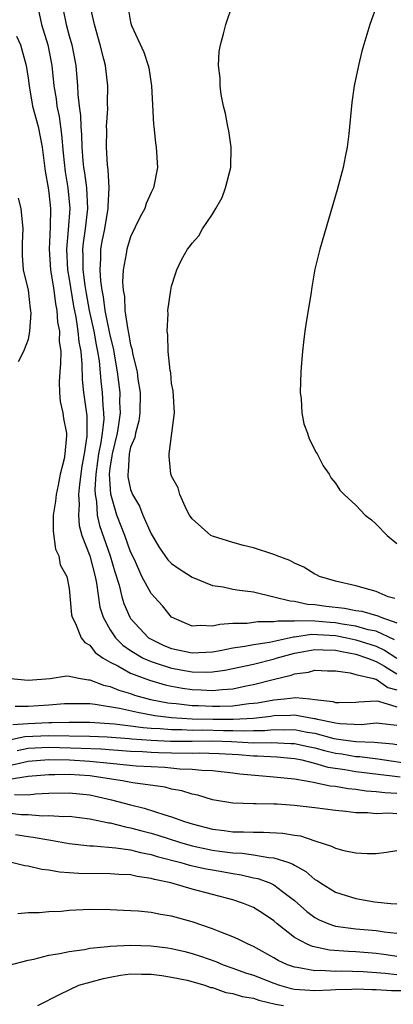
# Model space of a CAD drawing. Units: inches. Extents: x 2589000 to 2590820, y 1551000 to 1552574.
# Drawn here: x 2589356 to 2589393, y 1551939 to 1552035 of the extents above; entities that cross this region are included whole.
import ezdxf

# ---------------------------------------------------------------- set-up
doc = ezdxf.new("R2010")
doc.units = ezdxf.units.IN
doc.header["$MEASUREMENT"] = 0
doc.layers.add('LD25891551_10ft', color=72, linetype='Continuous')

msp = doc.modelspace()

# ---------------------------------------------------------------- linework, layer by layer
at = {"layer": 'LD25891551_10ft'}
for points, elevation in [([(2589357.852, 1552037), (2589358.302, 1552035), (2589358.899, 1552033), (2589359.291, 1552031), (2589359.496, 1552029), (2589359.71, 1552027.71), (2589359.783, 1552027), (2589360.008, 1552026.008), (2589360.249, 1552024.248), (2589360.402, 1552022.402), (2589360.593, 1552020.593), (2589360.872, 1552019), (2589361.045, 1552017), (2589360.89, 1552014.89), (2589360.719, 1552013), (2589360.833, 1552011), (2589361, 1552010.088), (2589361.425, 1552007.425), (2589361.636, 1552006.364), (2589361.842, 1552005), (2589361.939, 1552003.939), (2589362.13, 1552003), (2589362.242, 1552001.758), (2589362.257, 1552000.257), (2589362.384, 1551999), (2589362.706, 1551996.706), (2589362.734, 1551995), (2589362.72, 1551994.72), (2589362.447, 1551993), (2589362.217, 1551991.783), (2589361.988, 1551989.988), (2589361.916, 1551989), (2589361.971, 1551988.029), (2589361.89, 1551987), (2589361.973, 1551985.973), (2589362.229, 1551985), (2589363.009, 1551983), (2589363.543, 1551981), (2589363.677, 1551980.323), (2589363.99, 1551977.99), (2589364.305, 1551977), (2589365, 1551975.775), (2589365.512, 1551975), (2589366.251, 1551974.251), (2589367, 1551973.743), (2589368.235, 1551973), (2589369, 1551972.654), (2589369.486, 1551972.514), (2589371, 1551972.01), (2589373, 1551971.659), (2589374.373, 1551971.627), (2589375, 1551971.658), (2589376.191, 1551971.809), (2589379, 1551972.406), (2589381.064, 1551972.936), (2589381.234, 1551973), (2589383, 1551973.482), (2589383.569, 1551973.569), (2589385, 1551973.847), (2589385.804, 1551973.804), (2589387, 1551973.788), (2589387.638, 1551973.638), (2589389, 1551973.374), (2589390.153, 1551973), (2589391, 1551972.669), (2589391.793, 1551972.207), (2589393, 1551971.45)], 8150), ([(2589392.777, 1551974.777), (2589391, 1551975.628), (2589390.219, 1551975.781), (2589389, 1551976.139), (2589387.677, 1551976.323), (2589387, 1551976.456), (2589386.478, 1551976.478), (2589385, 1551976.607), (2589383.338, 1551976.662), (2589383, 1551976.613), (2589381.374, 1551976.626), (2589381, 1551976.537), (2589379.439, 1551976.561), (2589378.394, 1551976.394), (2589377, 1551976.377), (2589375.698, 1551976.302), (2589375, 1551976.115), (2589373.799, 1551976.201), (2589373, 1551976.123), (2589371.002, 1551977.001), (2589370.103, 1551978.103), (2589369, 1551979.32), (2589368.084, 1551981), (2589367.363, 1551982.637), (2589367, 1551983.41), (2589366.433, 1551985), (2589365.656, 1551987), (2589365.051, 1551989.051), (2589364.924, 1551991), (2589365, 1551991.592), (2589365.208, 1551992.792), (2589365.22, 1551993), (2589365.706, 1551995), (2589365.848, 1551995.848), (2589366, 1551997), (2589365.959, 1551998.041), (2589365.967, 1551999), (2589365.712, 1552001), (2589365.316, 1552003.316), (2589365, 1552004.591), (2589364.511, 1552007), (2589364.341, 1552008.341), (2589364.208, 1552009), (2589364.079, 1552009.921), (2589364.02, 1552011), (2589364.102, 1552012.101), (2589364.101, 1552013), (2589364.228, 1552013.772), (2589364.471, 1552015), (2589364.813, 1552017), (2589364.805, 1552017.195), (2589364.903, 1552019), (2589364.802, 1552020.802), (2589364.731, 1552021.269), (2589364.633, 1552023), (2589364.666, 1552024.666), (2589364.656, 1552025), (2589364.759, 1552026.759), (2589364.748, 1552027.252), (2589364.782, 1552029), (2589364.537, 1552031), (2589364.392, 1552031.608), (2589364.024, 1552033), (2589363.455, 1552035), (2589363.023, 1552036.977)], 8170), ([(2589366.686, 1552037), (2589367, 1552035.214), (2589367.088, 1552034.912), (2589368.299, 1552032.299), (2589368.725, 1552031), (2589368.771, 1552030.771), (2589369.046, 1552029), (2589369.126, 1552027.125), (2589369.227, 1552025.226), (2589369.264, 1552025), (2589369.423, 1552023.424), (2589369.504, 1552023), (2589369.631, 1552021), (2589369.242, 1552019), (2589369, 1552018.554), (2589368.527, 1552017.473), (2589368.385, 1552017), (2589367.886, 1552016.114), (2589367, 1552014.231), (2589366.624, 1552013), (2589366.572, 1552012.572), (2589366.283, 1552011), (2589366.214, 1552009.786), (2589366.271, 1552009), (2589366.392, 1552008.392), (2589366.448, 1552007), (2589366.679, 1552005.321), (2589366.805, 1552004.805), (2589367, 1552003.643), (2589367.149, 1552003.149), (2589367.194, 1552002.806), (2589367.627, 1552001), (2589367.706, 1552000.294), (2589367.917, 1551999), (2589367.901, 1551997), (2589367.794, 1551996.206), (2589367.474, 1551995), (2589367.404, 1551994.596), (2589367, 1551993.624), (2589366.86, 1551993), (2589366.754, 1551991.246), (2589366.712, 1551991), (2589366.733, 1551990.733), (2589367, 1551989.5), (2589367.182, 1551989), (2589367.853, 1551987.853), (2589368.202, 1551987), (2589369, 1551985.155), (2589369.805, 1551983.805), (2589370.627, 1551982.627), (2589371, 1551982.264), (2589371.729, 1551981.729), (2589373, 1551980.926), (2589375, 1551980.117), (2589376.036, 1551979.964), (2589377, 1551979.757), (2589377.648, 1551979.648), (2589379, 1551979.471), (2589381, 1551978.997), (2589382.592, 1551978.592), (2589383, 1551978.587), (2589384.292, 1551978.292), (2589385, 1551978.259), (2589386.091, 1551978.091), (2589387.884, 1551977.884), (2589389, 1551977.661), (2589389.579, 1551977.579), (2589391.146, 1551977.146), (2589391.452, 1551977), (2589393, 1551976.443)], 8180), ([(2589392.824, 1551978.824), (2589392.165, 1551979), (2589391, 1551979.529), (2589389, 1551980.066), (2589387, 1551980.529), (2589385.46, 1551981), (2589385.156, 1551981.156), (2589385, 1551981.22), (2589383.908, 1551981.908), (2589383, 1551982.302), (2589382.539, 1551982.539), (2589381.323, 1551983), (2589381, 1551983.153), (2589379, 1551983.805), (2589378.029, 1551984.029), (2589377, 1551984.3), (2589375, 1551984.919), (2589374.843, 1551985), (2589373, 1551986.62), (2589372.746, 1551987), (2589372.448, 1551987.552), (2589371.806, 1551989), (2589371.659, 1551989.659), (2589371, 1551990.803), (2589370.954, 1551990.954), (2589370.922, 1551991), (2589370.772, 1551992.772), (2589370.763, 1551993), (2589371.034, 1551995), (2589371.275, 1551997), (2589371.143, 1551999.143), (2589371, 1551999.862), (2589370.912, 1552000.912), (2589370.856, 1552001.144), (2589370.671, 1552003), (2589370.646, 1552004.646), (2589370.554, 1552005), (2589370.674, 1552006.674), (2589370.649, 1552007), (2589370.913, 1552009), (2589371, 1552009.395), (2589371.396, 1552010.604), (2589371.498, 1552011), (2589371.971, 1552011.971), (2589372.543, 1552013), (2589372.766, 1552013.234), (2589373, 1552013.605), (2589373.678, 1552014.322), (2589374.019, 1552015), (2589375, 1552016.438), (2589375.339, 1552017), (2589375.939, 1552018.061), (2589376.28, 1552019), (2589376.776, 1552021), (2589376.815, 1552023), (2589376.587, 1552024.587), (2589376.501, 1552025), (2589376.277, 1552026.277), (2589376.088, 1552027), (2589375.85, 1552028.15), (2589375.748, 1552029), (2589375.754, 1552029.754), (2589375.59, 1552031), (2589375.645, 1552032.355), (2589375.764, 1552033), (2589376.085, 1552034.085), (2589376.305, 1552035), (2589377, 1552037.014)], 8190), ([(2589391.082, 1552037), (2589390.379, 1552035), (2589389.599, 1552032.401), (2589389.25, 1552031), (2589388.841, 1552029), (2589388.623, 1552027.377), (2589388.312, 1552024.312), (2589388.139, 1552023), (2589387.947, 1552022.053), (2589387.757, 1552021), (2589387.193, 1552018.807), (2589385.474, 1552013), (2589385, 1552011.062), (2589384.691, 1552009.309), (2589384.59, 1552008.59), (2589384.141, 1552005.859), (2589384.016, 1552005), (2589383.899, 1552003.899), (2589383.78, 1552003), (2589383.711, 1552002.289), (2589383.635, 1552001), (2589383.567, 1551999), (2589383.644, 1551998.356), (2589383.719, 1551997), (2589383.928, 1551995.928), (2589384.277, 1551995), (2589384.443, 1551994.443), (2589385.133, 1551993.133), (2589385.222, 1551993), (2589385.804, 1551991.804), (2589386.381, 1551991), (2589386.604, 1551990.604), (2589387, 1551990.108), (2589387.447, 1551989.447), (2589387.875, 1551989), (2589389, 1551987.969), (2589389.909, 1551987), (2589390.527, 1551986.527), (2589391, 1551986.105), (2589392.06, 1551985), (2589393, 1551984.227)], 8200), ([(2589360.417, 1552036.416), (2589360.712, 1552035), (2589361, 1552033.878), (2589361.245, 1552033), (2589361.638, 1552031), (2589361.821, 1552029), (2589361.838, 1552028.161), (2589361.97, 1552027), (2589362.108, 1552026.108), (2589362.123, 1552025), (2589362.196, 1552024.196), (2589362.218, 1552023), (2589362.335, 1552021.665), (2589362.402, 1552021), (2589362.489, 1552020.489), (2589362.696, 1552019), (2589362.775, 1552017), (2589362.549, 1552015), (2589362.362, 1552013.638), (2589362.308, 1552013), (2589362.342, 1552012.343), (2589362.343, 1552011), (2589362.538, 1552009.462), (2589362.665, 1552008.665), (2589362.962, 1552007), (2589363.401, 1552005), (2589363.643, 1552003.643), (2589363.776, 1552003), (2589363.915, 1552002.085), (2589364.084, 1552000.084), (2589364.223, 1551999), (2589364.276, 1551997.724), (2589364.357, 1551997), (2589364.366, 1551996.366), (2589364.213, 1551995), (2589364.089, 1551994.089), (2589363.869, 1551993), (2589363.773, 1551992.227), (2589363.585, 1551991), (2589363.497, 1551989.497), (2589363.53, 1551989), (2589363.663, 1551988.337), (2589363.743, 1551987), (2589363.963, 1551985.963), (2589365.011, 1551983), (2589365.459, 1551981.458), (2589365.864, 1551980.136), (2589366.129, 1551979), (2589366.33, 1551978.33), (2589366.92, 1551977), (2589367, 1551976.885), (2589368.751, 1551975), (2589369, 1551974.841), (2589370.25, 1551974.25), (2589371, 1551973.942), (2589373, 1551973.502), (2589375, 1551973.617), (2589375.753, 1551973.753), (2589377, 1551974.013), (2589378.168, 1551974.168), (2589379, 1551974.335), (2589380.571, 1551974.571), (2589382.907, 1551975.093), (2589383, 1551975.093), (2589384.668, 1551975.332), (2589387, 1551975.222), (2589388.132, 1551975), (2589389, 1551974.803), (2589391, 1551974.162), (2589391.794, 1551973.794), (2589393, 1551972.985)], 8160), ([(2589355.86, 1552033.86), (2589356.226, 1552033), (2589356.794, 1552031), (2589357, 1552029.74), (2589357.08, 1552029), (2589357.422, 1552027), (2589357.953, 1552025), (2589358.353, 1552023), (2589358.634, 1552020.635), (2589358.927, 1552019), (2589359, 1552018.516), (2589359.161, 1552017), (2589359.15, 1552015.15), (2589359.046, 1552013), (2589359.167, 1552011), (2589359.498, 1552009), (2589359.668, 1552007.668), (2589359.803, 1552007), (2589359.864, 1552005.864), (2589360.036, 1552005), (2589360.023, 1552004.023), (2589360.164, 1552003), (2589360.162, 1552001.838), (2589360.079, 1552001), (2589360.018, 1552000.018), (2589360.051, 1551999), (2589360.111, 1551998.112), (2589360.375, 1551997), (2589360.435, 1551996.435), (2589360.742, 1551995), (2589360.736, 1551994.736), (2589360.578, 1551993), (2589360.503, 1551992.503), (2589360.127, 1551991), (2589359.933, 1551989.933), (2589359.72, 1551989), (2589359.645, 1551988.355), (2589359.446, 1551987), (2589359.42, 1551985.42), (2589359.651, 1551983.651), (2589359.997, 1551983), (2589360.129, 1551982.129), (2589360.78, 1551981), (2589361, 1551979.802), (2589361.232, 1551977.232), (2589361.286, 1551977), (2589361.617, 1551976.383), (2589362.162, 1551975), (2589362.514, 1551974.514), (2589363, 1551974.264), (2589363.546, 1551973.546), (2589364.33, 1551973), (2589365, 1551972.612), (2589365.762, 1551972.238), (2589367, 1551971.532), (2589368.832, 1551970.832), (2589370.389, 1551970.389), (2589371, 1551970.253), (2589372.065, 1551970.065), (2589373, 1551969.922), (2589373.901, 1551969.901), (2589375, 1551969.825), (2589375.939, 1551969.939), (2589377, 1551970.002), (2589378.281, 1551970.281), (2589379, 1551970.419), (2589380.921, 1551970.921), (2589382.672, 1551971.328), (2589383, 1551971.451), (2589384.381, 1551971.619), (2589385, 1551971.824), (2589386.235, 1551971.765), (2589387, 1551971.746), (2589388.436, 1551971.564), (2589389, 1551971.398), (2589390.733, 1551971), (2589390.937, 1551970.937), (2589391, 1551970.94), (2589392.131, 1551970.131), (2589393, 1551969.892)], 8140), ([(2589356.011, 1552018.011), (2589356.262, 1552017), (2589356.466, 1552015), (2589356.405, 1552013.595), (2589356.388, 1552012.388), (2589356.495, 1552011), (2589357, 1552009.017), (2589357.17, 1552007.17), (2589357.211, 1552007), (2589357.233, 1552006.767), (2589357.134, 1552005), (2589357, 1552004.183), (2589356.526, 1552003), (2589356.022, 1552001.978)], 8130), ([(2589355.261, 1551971), (2589357, 1551970.843), (2589359.139, 1551971), (2589360.748, 1551971.252), (2589361, 1551971.22), (2589362.105, 1551971), (2589362.891, 1551970.891), (2589363, 1551970.89), (2589364.364, 1551970.364), (2589365, 1551970.235), (2589365.861, 1551969.861), (2589367, 1551969.53), (2589367.388, 1551969.388), (2589368.952, 1551968.952), (2589370.631, 1551968.631), (2589371, 1551968.584), (2589371.443, 1551968.557), (2589373, 1551968.371), (2589373.643, 1551968.357), (2589375, 1551968.289), (2589375.709, 1551968.291), (2589377, 1551968.345), (2589378.55, 1551968.55), (2589379, 1551968.577), (2589379.38, 1551968.62), (2589381, 1551968.91), (2589382.02, 1551969), (2589383.149, 1551969.149), (2589384.504, 1551969), (2589385, 1551968.965), (2589386.749, 1551968.749), (2589387, 1551968.671), (2589387.348, 1551968.652), (2589389, 1551968.686), (2589389.279, 1551968.721), (2589391, 1551968.82), (2589391.211, 1551968.789), (2589393, 1551968.228)], 8130), ([(2589393, 1551966.397), (2589391, 1551966.64), (2589389.512, 1551966.488), (2589387.433, 1551966.567), (2589387, 1551966.63), (2589385.255, 1551967), (2589385.06, 1551967.06), (2589384.927, 1551967.073), (2589383, 1551967.423), (2589382.614, 1551967.386), (2589381, 1551967.347), (2589380.706, 1551967.294), (2589379, 1551967.104), (2589377.013, 1551966.987), (2589375.016, 1551966.984), (2589373, 1551967.021), (2589371, 1551967.145), (2589369.356, 1551967.356), (2589367.665, 1551967.665), (2589365.917, 1551968.084), (2589363.525, 1551968.475), (2589363, 1551968.519), (2589361, 1551968.539), (2589360.523, 1551968.523), (2589359, 1551968.383), (2589357, 1551968.255), (2589355.72, 1551968.28)], 8120), ([(2589355.487, 1551966.513), (2589357, 1551966.618), (2589359, 1551966.7), (2589359.308, 1551966.692), (2589361, 1551966.731), (2589363, 1551966.718), (2589365.422, 1551966.578), (2589367, 1551966.39), (2589368.21, 1551966.21), (2589369, 1551966.151), (2589369.889, 1551966.111), (2589371, 1551966.001), (2589371.997, 1551966.003), (2589373, 1551965.958), (2589374.03, 1551965.97), (2589376.08, 1551965.92), (2589377, 1551965.922), (2589378.124, 1551965.876), (2589379, 1551965.918), (2589380.073, 1551965.927), (2589381, 1551966.016), (2589382.017, 1551965.983), (2589383, 1551966.003), (2589384.24, 1551965.76), (2589385, 1551965.644), (2589386.855, 1551965.145), (2589387.778, 1551965), (2589389, 1551964.829), (2589390.787, 1551964.787), (2589392.608, 1551964.608), (2589393, 1551964.549)], 8110), ([(2589355, 1551964.988), (2589356.666, 1551965.334), (2589359, 1551965.443), (2589363, 1551965.363), (2589364.708, 1551965.293), (2589366.853, 1551965.147), (2589367.113, 1551965.113), (2589369, 1551964.974), (2589370.886, 1551964.886), (2589373, 1551964.886), (2589375, 1551964.909), (2589376.839, 1551964.839), (2589379, 1551964.72), (2589380.736, 1551964.736), (2589382.661, 1551964.661), (2589383, 1551964.632), (2589384.34, 1551964.34), (2589385, 1551964.214), (2589385.951, 1551963.951), (2589387, 1551963.708), (2589387.623, 1551963.623), (2589389, 1551963.383), (2589389.374, 1551963.374), (2589391.147, 1551963.148), (2589394.634, 1551962.634)], 8100), ([(2589393.34, 1551961.34), (2589392.548, 1551961.452), (2589389, 1551961.878), (2589387.924, 1551962.076), (2589386.307, 1551962.307), (2589385, 1551962.704), (2589383.774, 1551963), (2589383, 1551963.151), (2589381.294, 1551963.294), (2589379.401, 1551963.401), (2589379, 1551963.398), (2589377.533, 1551963.533), (2589375.645, 1551963.645), (2589373.692, 1551963.692), (2589373, 1551963.683), (2589371, 1551963.704), (2589369.737, 1551963.737), (2589369, 1551963.771), (2589368.167, 1551963.834), (2589367, 1551963.879), (2589364.091, 1551964.091), (2589362.17, 1551964.17), (2589359, 1551964.242), (2589357, 1551964.142), (2589355.913, 1551963.913)], 8090), ([(2589355, 1551962.458), (2589357, 1551962.929), (2589359, 1551963.07), (2589361.037, 1551963.037), (2589363, 1551962.929), (2589365, 1551962.721), (2589365.326, 1551962.673), (2589367.537, 1551962.463), (2589369, 1551962.385), (2589370.335, 1551962.336), (2589371.819, 1551962.181), (2589373, 1551962.146), (2589373.962, 1551962.038), (2589375, 1551962.007), (2589377, 1551961.786), (2589377.683, 1551961.683), (2589381, 1551961.395), (2589383, 1551961.183), (2589384.143, 1551961), (2589384.853, 1551960.852), (2589385, 1551960.839), (2589386.506, 1551960.506), (2589387, 1551960.461), (2589388.239, 1551960.239), (2589389, 1551960.174), (2589390.02, 1551960.021), (2589391, 1551959.961), (2589391.842, 1551959.842), (2589393, 1551959.787)], 8080), ([(2589393, 1551957.759), (2589392.185, 1551957.816), (2589391, 1551957.772), (2589390.151, 1551957.849), (2589389, 1551957.864), (2589388.012, 1551957.988), (2589387, 1551958.077), (2589385, 1551958.335), (2589383, 1551958.568), (2589381.305, 1551958.695), (2589381, 1551958.715), (2589379.248, 1551958.752), (2589379, 1551958.744), (2589377, 1551958.798), (2589375, 1551959.122), (2589373.576, 1551959.576), (2589373, 1551959.679), (2589372.006, 1551960.006), (2589371, 1551960.18), (2589370.358, 1551960.358), (2589367.217, 1551960.783), (2589366.868, 1551960.868), (2589366.197, 1551961), (2589363, 1551961.47), (2589361, 1551961.607), (2589359.578, 1551961.578), (2589359, 1551961.59), (2589357, 1551961.42), (2589355.128, 1551961.128)], 8070), ([(2589355.641, 1551959.641), (2589357, 1551959.635), (2589357.712, 1551959.712), (2589359, 1551959.772), (2589361, 1551959.825), (2589363, 1551959.614), (2589365.134, 1551959.134), (2589367, 1551958.63), (2589368.317, 1551958.317), (2589370.347, 1551957.653), (2589371, 1551957.481), (2589372.275, 1551957), (2589373, 1551956.774), (2589375, 1551956.256), (2589376.126, 1551956.127), (2589377, 1551956), (2589378.01, 1551956.01), (2589379, 1551955.961), (2589379.984, 1551955.984), (2589381.885, 1551955.885), (2589383, 1551955.686), (2589383.607, 1551955.607), (2589385, 1551955.12), (2589385.104, 1551955.104), (2589386.616, 1551954.616), (2589387, 1551954.393), (2589387.828, 1551954.172), (2589389, 1551953.941), (2589390.118, 1551953.882), (2589391, 1551953.884), (2589391.984, 1551954.016), (2589393, 1551954.191)], 8060), ([(2589355, 1551957.848), (2589356.309, 1551957.691), (2589357, 1551957.687), (2589358.42, 1551957.58), (2589359, 1551957.609), (2589360.486, 1551957.514), (2589361, 1551957.53), (2589363, 1551957.27), (2589364.88, 1551956.88), (2589365, 1551956.871), (2589366.483, 1551956.483), (2589367, 1551956.408), (2589368.098, 1551956.098), (2589369, 1551955.869), (2589369.673, 1551955.673), (2589371.762, 1551955), (2589373, 1551954.641), (2589375, 1551954.208), (2589375.926, 1551954.074), (2589377, 1551953.942), (2589377.907, 1551953.907), (2589379, 1551953.752), (2589380.505, 1551953.495), (2589381, 1551953.473), (2589382.454, 1551953), (2589382.854, 1551952.854), (2589383, 1551952.756), (2589384.121, 1551952.121), (2589385, 1551951.346), (2589385.227, 1551951.227), (2589385.554, 1551951), (2589387, 1551950.095), (2589389, 1551949.481), (2589390.833, 1551949.167), (2589392.416, 1551949), (2589393, 1551948.956)], 8050), ([(2589355.753, 1551955.753), (2589357, 1551955.534), (2589357.491, 1551955.491), (2589359, 1551955.212), (2589359.199, 1551955.199), (2589361, 1551954.867), (2589363, 1551954.628), (2589363.375, 1551954.625), (2589365.547, 1551954.453), (2589367, 1551954.232), (2589367.968, 1551953.968), (2589369, 1551953.776), (2589369.591, 1551953.591), (2589371.906, 1551953), (2589372.752, 1551952.752), (2589374.391, 1551952.391), (2589375, 1551952.271), (2589376.092, 1551952.092), (2589377, 1551951.914), (2589377.797, 1551951.797), (2589379, 1551951.516), (2589379.433, 1551951.433), (2589380.587, 1551951), (2589381, 1551950.811), (2589381.837, 1551950.163), (2589383, 1551949.294), (2589384.213, 1551948.213), (2589385, 1551947.632), (2589385.407, 1551947.407), (2589386.364, 1551947), (2589386.822, 1551946.822), (2589387, 1551946.784), (2589389, 1551946.512), (2589391, 1551946.333), (2589391.776, 1551946.224), (2589393, 1551946.097)], 8040), ([(2589393, 1551943.812), (2589391.967, 1551943.967), (2589391, 1551944.087), (2589389, 1551944.249), (2589388.28, 1551944.28), (2589386.423, 1551944.423), (2589384.771, 1551944.771), (2589384.262, 1551945), (2589383, 1551945.68), (2589381.323, 1551947), (2589381, 1551947.284), (2589379.973, 1551947.973), (2589379, 1551948.59), (2589378.031, 1551949), (2589377, 1551949.335), (2589373, 1551950.407), (2589370.939, 1551951), (2589369.332, 1551951.332), (2589369, 1551951.437), (2589367.629, 1551951.629), (2589367, 1551951.78), (2589365.837, 1551951.837), (2589365, 1551951.908), (2589361.924, 1551951.924), (2589361, 1551952.004), (2589360.049, 1551952.049), (2589359, 1551952.251), (2589358.314, 1551952.314), (2589357, 1551952.628), (2589356.671, 1551952.671), (2589355.371, 1551953)], 8030), ([(2589393, 1551942.004), (2589391.869, 1551942.131), (2589389.709, 1551942.291), (2589387.634, 1551942.366), (2589387, 1551942.352), (2589385.565, 1551942.435), (2589385, 1551942.413), (2589383.267, 1551942.734), (2589383, 1551942.761), (2589382.32, 1551943), (2589381.414, 1551943.414), (2589381, 1551943.669), (2589379, 1551944.777), (2589378.483, 1551945), (2589377.516, 1551945.516), (2589377, 1551945.742), (2589375.823, 1551946.177), (2589375, 1551946.515), (2589373, 1551947.202), (2589371, 1551947.76), (2589369.908, 1551947.908), (2589369, 1551948.107), (2589367.75, 1551948.25), (2589366.302, 1551948.302), (2589365, 1551948.384), (2589363, 1551948.407), (2589362.357, 1551948.358), (2589361, 1551948.307), (2589360.219, 1551948.219), (2589359, 1551948.16), (2589358.071, 1551948.071), (2589357, 1551948.07), (2589355.979, 1551947.979)], 8020), ([(2589355, 1551942.929), (2589357, 1551943.46), (2589357.553, 1551943.553), (2589359, 1551943.919), (2589360.093, 1551944.093), (2589361, 1551944.293), (2589362.503, 1551944.503), (2589363, 1551944.605), (2589364.774, 1551944.775), (2589365, 1551944.817), (2589367, 1551944.901), (2589369, 1551944.843), (2589370.644, 1551944.644), (2589371, 1551944.587), (2589372.282, 1551944.282), (2589373, 1551944.09), (2589373.831, 1551943.831), (2589375.311, 1551943.311), (2589376.056, 1551943), (2589377, 1551942.677), (2589378.215, 1551942.215), (2589379, 1551941.964), (2589381, 1551941.18), (2589381.553, 1551941), (2589382.686, 1551940.686), (2589383, 1551940.624), (2589384.495, 1551940.495), (2589385, 1551940.479), (2589386.529, 1551940.529), (2589387, 1551940.565), (2589388.598, 1551940.598), (2589389, 1551940.627), (2589390.575, 1551940.575), (2589391, 1551940.588), (2589392.483, 1551940.483), (2589394.474, 1551940.474)], 8010), ([(2589357.944, 1551939), (2589360.107, 1551940.107), (2589361.951, 1551941), (2589364.362, 1551941.638), (2589365, 1551941.794), (2589366.022, 1551941.978), (2589367, 1551942.111), (2589368.06, 1551942.06), (2589369, 1551942.076), (2589370.038, 1551941.962), (2589371, 1551941.789), (2589372.523, 1551941.477), (2589374.233, 1551941), (2589374.786, 1551940.786), (2589375, 1551940.759), (2589376.29, 1551940.29), (2589377, 1551940.197), (2589377.891, 1551939.891), (2589379, 1551939.723), (2589379.532, 1551939.532), (2589381.153, 1551939.153), (2589381.924, 1551939)], 8000)]:
    msp.add_lwpolyline(points, dxfattribs=dict(at, elevation=elevation))

doc.saveas('drawing.dxf')
